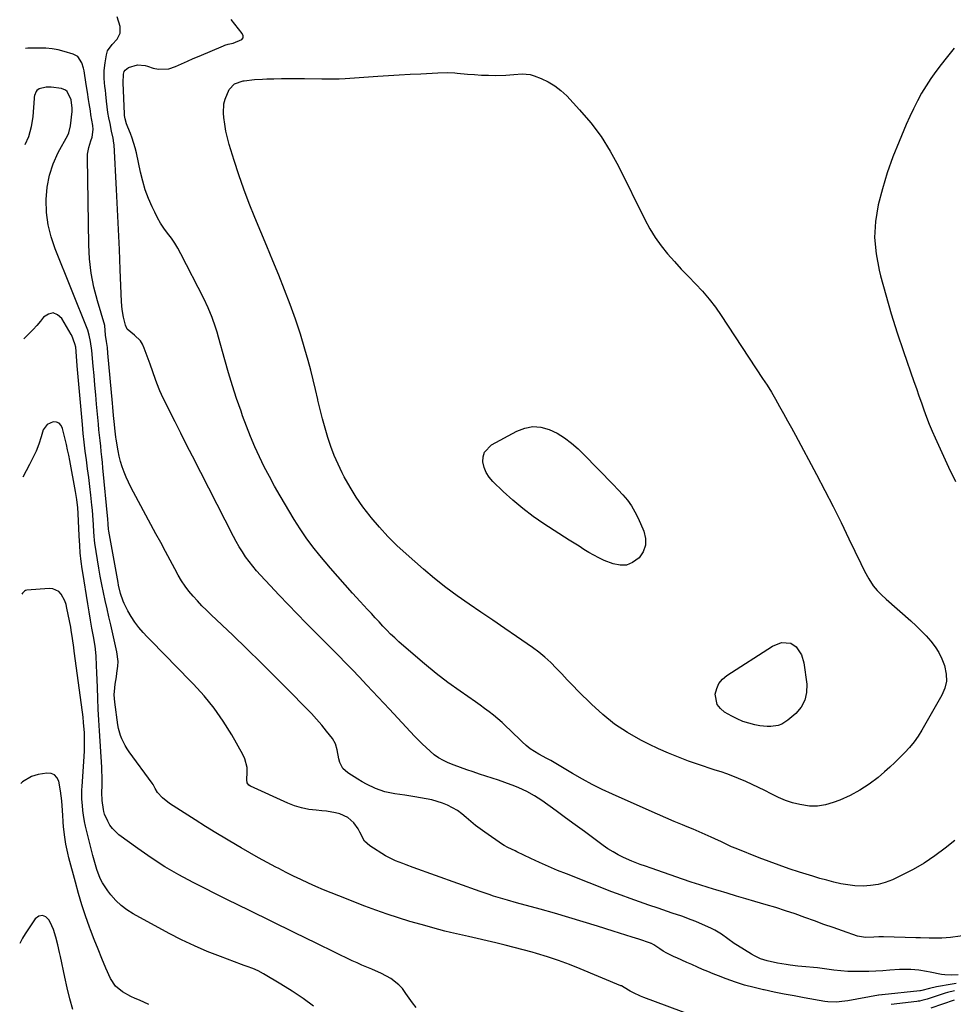
# Model space of a CAD drawing. Units: inches. Extents: x 1931650 to 1937020, y 405956 to 411296.
# Drawn here: x 1931671 to 1932111, y 409157 to 409622 of the extents above; entities that cross this region are included whole.
import ezdxf

# ---------------------------------------------------------------- set-up
doc = ezdxf.new("R2010")
doc.units = ezdxf.units.IN
doc.header["$MEASUREMENT"] = 0
doc.layers.add('7', color=7, linetype='Continuous')
doc.layers.add('8', color=7, linetype='Continuous')

msp = doc.modelspace()

# ---------------------------------------------------------------- linework, layer by layer
at = {"layer": '7', "color": 18}
for points in [[(1932119.12, 409189.78, 1688), (1932110.02, 409188.53, 1688), (1932105.95, 409188.15, 1688), (1932101.87, 409188.13, 1688), (1932099.82, 409188.2, 1688), (1932095.73, 409188.33, 1688), (1932093.68, 409188.39, 1688), (1932078.36, 409188.77, 1688), (1932076.17, 409188.76, 1688), (1932073.73, 409188.59, 1688), (1932069.86, 409188.48, 1688), (1932067.02, 409188.92, 1688), (1932066.1, 409189.19, 1688), (1932059.05, 409191.61, 1688), (1932054.62, 409193.15, 1688), (1932050.19, 409194.7, 1688), (1932045.78, 409196.29, 1688), (1932041.15, 409197.98, 1688), (1932036.62, 409199.59, 1688), (1932032.07, 409201.14, 1688), (1932027.49, 409202.59, 1688), (1932022.89, 409203.98, 1688), (1932017.68, 409205.5, 1688), (1932013.32, 409206.77, 1688), (1932008.96, 409208.06, 1688), (1932004.61, 409209.35, 1688), (1932000.26, 409210.65, 1688), (1931999.73, 409210.81, 1688), (1931995.65, 409212.06, 1688), (1931991.59, 409213.35, 1688), (1931987.54, 409214.68, 1688), (1931983.5, 409216.05, 1688), (1931968.66, 409221.18, 1688), (1931966.04, 409222.08, 1688), (1931963.43, 409222.98, 1688), (1931959.56, 409224.47, 1688), (1931955.66, 409226.23, 1688), (1931953.13, 409227.49, 1688), (1931950.66, 409228.84, 1688), (1931948.28, 409230.35, 1688), (1931945.96, 409231.97, 1688), (1931941.64, 409235.17, 1688), (1931937.21, 409238.45, 1688), (1931932.76, 409241.72, 1688), (1931928.29, 409244.97, 1688), (1931923.82, 409248.2, 1688), (1931917.02, 409253.08, 1688), (1931913.56, 409255.36, 1688), (1931909.94, 409257.37, 1688), (1931906.18, 409259.12, 1688), (1931904.26, 409259.9, 1688), (1931899.64, 409261.6, 1688), (1931896.65, 409262.66, 1688), (1931893.65, 409263.68, 1688), (1931890.64, 409264.67, 1688), (1931887.61, 409265.62, 1688), (1931884.59, 409266.6, 1688), (1931881.59, 409267.62, 1688), (1931878.62, 409268.72, 1688), (1931875.66, 409269.87, 1688), (1931872.9, 409270.98, 1688), (1931870.59, 409272.06, 1688), (1931868.36, 409273.29, 1688), (1931866.28, 409274.74, 1688), (1931864.3, 409276.34, 1688), (1931862.41, 409278.09, 1688), (1931860.55, 409279.87, 1688), (1931858.74, 409281.7, 1688), (1931856.97, 409283.56, 1688), (1931845.19, 409296.27, 1688), (1931842.53, 409299.12, 1688), (1931839.84, 409301.94, 1688), (1931837.15, 409304.76, 1688), (1931834.47, 409307.59, 1688), (1931830.83, 409311.46, 1688), (1931827.65, 409314.8, 1688), (1931824.46, 409318.12, 1688), (1931821.24, 409321.41, 1688), (1931817.99, 409324.68, 1688), (1931805.88, 409336.78, 1688), (1931801.55, 409341.16, 1688), (1931797.26, 409345.56, 1688), (1931793.02, 409350.02, 1688), (1931788.81, 409354.5, 1688), (1931784.25, 409359.42, 1688), (1931782.39, 409361.51, 1688), (1931780.6, 409363.65, 1688), (1931778.9, 409365.88, 1688), (1931777.26, 409368.15, 1688), (1931775.72, 409370.49, 1688), (1931774.24, 409372.86, 1688), (1931772.85, 409375.29, 1688), (1931771.53, 409377.76, 1688), (1931752.13, 409415.55, 1688), (1931749.37, 409420.96, 1688), (1931746.63, 409426.38, 1688), (1931743.92, 409431.81, 1688), (1931741.22, 409437.25, 1688), (1931737.55, 409444.7, 1688), (1931736.74, 409446.43, 1688), (1931735.3, 409449.97, 1688), (1931734.66, 409451.78, 1688), (1931733.44, 409455.41, 1688), (1931732.17, 409459.03, 1688), (1931729.43, 409466.62, 1688), (1931728.59, 409468.4, 1688), (1931727.57, 409470.04, 1688), (1931724.76, 409472.75, 1688), (1931721.29, 409475.45, 1688), (1931720.56, 409477.36, 1688), (1931719.65, 409481.22, 1688), (1931718.97, 409484.81, 1688), (1931718.65, 409488.44, 1688), (1931718.07, 409503.69, 1688), (1931717.69, 409513.14, 1688), (1931717.27, 409522.59, 1688), (1931716.81, 409532.04, 1688), (1931716.31, 409541.49, 1688), (1931715.16, 409562.48, 1688), (1931715.09, 409563.3, 1688), (1931714.71, 409565.72, 1688), (1931714.01, 409568.92, 1688), (1931713.24, 409572.57, 1688), (1931712.73, 409575.2, 1688), (1931712.27, 409577.83, 1688), (1931711.89, 409580.49, 1688), (1931711.56, 409583.15, 1688), (1931711.22, 409586.36, 1688), (1931711.03, 409588.23, 1688), (1931710.85, 409590.09, 1688), (1931710.55, 409593.83, 1688), (1931710.5, 409597.56, 1688), (1931710.9, 409601.26, 1688), (1931711.53, 409604.96, 1688), (1931712.08, 409606.77, 1688), (1931714.31, 409609.85, 1688), (1931716.62, 409612.43, 1688), (1931718.06, 409615.19, 1688), (1931717.96, 409618.31, 1688), (1931716.59, 409622.95, 1688)], [(1932113.55, 409170.86, 1686), (1932110.24, 409170.69, 1686), (1932107.25, 409170.87, 1686), (1932105.76, 409171.1, 1686), (1932100.4, 409172.13, 1686), (1932098.59, 409172.46, 1686), (1932094.97, 409173.01, 1686), (1932091.32, 409173.4, 1686), (1932087.66, 409173.46, 1686), (1932085.83, 409173.38, 1686), (1932081.29, 409173.03, 1686), (1932077.99, 409172.8, 1686), (1932074.7, 409172.61, 1686), (1932071.4, 409172.48, 1686), (1932068.1, 409172.38, 1686), (1932064.8, 409172.38, 1686), (1932061.51, 409172.48, 1686), (1932058.23, 409172.73, 1686), (1932054.95, 409173.09, 1686), (1932047.16, 409174.11, 1686), (1932045.32, 409174.33, 1686), (1932041.64, 409174.71, 1686), (1932037.94, 409175.04, 1686), (1932034.27, 409175.47, 1686), (1932032.43, 409175.74, 1686), (1932028.23, 409176.41, 1686), (1932023.44, 409177.46, 1686), (1932020.33, 409178.46, 1686), (1932017.38, 409179.81, 1686), (1932015.96, 409180.62, 1686), (1932009.38, 409184.73, 1686), (1932007.83, 409185.74, 1686), (1932004.83, 409187.89, 1686), (1932001.9, 409190.13, 1686), (1931998.76, 409192.03, 1686), (1931997.1, 409192.82, 1686), (1931989.69, 409195.97, 1686), (1931987.51, 409196.86, 1686), (1931983.11, 409198.52, 1686), (1931978.65, 409200.04, 1686), (1931974.18, 409201.53, 1686), (1931971.94, 409202.28, 1686), (1931967.59, 409203.75, 1686), (1931963.19, 409205.27, 1686), (1931958.81, 409206.82, 1686), (1931954.45, 409208.44, 1686), (1931950.11, 409210.1, 1686), (1931928.65, 409218.46, 1686), (1931924.4, 409220.17, 1686), (1931920.17, 409221.96, 1686), (1931915.98, 409223.83, 1686), (1931911.82, 409225.78, 1686), (1931905.26, 409228.94, 1686), (1931904.41, 409229.35, 1686), (1931900.98, 409230.99, 1686), (1931899.33, 409231.92, 1686), (1931898.54, 409232.44, 1686), (1931890.18, 409238.13, 1686), (1931887.93, 409239.73, 1686), (1931885.73, 409241.39, 1686), (1931883.6, 409243.15, 1686), (1931881.38, 409245.11, 1686), (1931879.34, 409246.8, 1686), (1931877.22, 409248.34, 1686), (1931874.95, 409249.68, 1686), (1931872.59, 409250.88, 1686), (1931870.14, 409251.88, 1686), (1931867.64, 409252.74, 1686), (1931865.08, 409253.41, 1686), (1931862.49, 409253.94, 1686), (1931857.15, 409254.83, 1686), (1931852.42, 409255.58, 1686), (1931847.63, 409256.26, 1686), (1931843.01, 409257.21, 1686), (1931838.56, 409258.76, 1686), (1931834.29, 409260.79, 1686), (1931832.22, 409261.95, 1686), (1931830.19, 409263.17, 1686), (1931825.46, 409266.19, 1686), (1931823.17, 409268.31, 1686), (1931821.73, 409271.08, 1686), (1931821.23, 409272.81, 1686), (1931820.4, 409277.11, 1686), (1931819.68, 409279.86, 1686), (1931818.24, 409282.31, 1686), (1931815.48, 409285.81, 1686), (1931813.15, 409288.67, 1686), (1931810.76, 409291.48, 1686), (1931808.28, 409294.2, 1686), (1931805.73, 409296.87, 1686), (1931797.81, 409304.93, 1686), (1931791.22, 409311.56, 1686), (1931784.59, 409318.14, 1686), (1931777.89, 409324.65, 1686), (1931771.15, 409331.12, 1686), (1931761.01, 409340.76, 1686), (1931758.81, 409342.89, 1686), (1931756.65, 409345.06, 1686), (1931754.53, 409347.27, 1686), (1931752.45, 409349.52, 1686), (1931750.48, 409351.85, 1686), (1931748.64, 409354.27, 1686), (1931746.98, 409356.82, 1686), (1931745.44, 409359.46, 1686), (1931743.88, 409362.38, 1686), (1931741.65, 409366.53, 1686), (1931739.41, 409370.69, 1686), (1931737.17, 409374.85, 1686), (1931734.93, 409379, 1686), (1931724.34, 409398.58, 1686), (1931723.12, 409400.91, 1686), (1931721.96, 409403.26, 1686), (1931720.88, 409405.66, 1686), (1931719.85, 409408.07, 1686), (1931718.94, 409410.53, 1686), (1931718.15, 409413.02, 1686), (1931717.54, 409415.56, 1686), (1931717.04, 409418.14, 1686), (1931716.15, 409423.68, 1686), (1931716.02, 409424.54, 1686), (1931715.52, 409428.83, 1686), (1931715.35, 409430.55, 1686), (1931714.94, 409434.74, 1686), (1931714.57, 409438.68, 1686), (1931714.39, 409440.65, 1686), (1931712.27, 409464.13, 1686), (1931711.98, 409466.89, 1686), (1931711.59, 409469.63, 1686), (1931711.18, 409472.74, 1686), (1931710.83, 409477.18, 1686), (1931707.32, 409488.84, 1686), (1931705.64, 409495.37, 1686), (1931704.34, 409501.96, 1686), (1931703.58, 409508.63, 1686), (1931703.2, 409515.36, 1686), (1931702.55, 409556.33, 1686), (1931702.62, 409558.02, 1686), (1931703.19, 409561.31, 1686), (1931704.26, 409564.37, 1686), (1931704.8, 409566.12, 1686), (1931705.21, 409569.74, 1686), (1931705.05, 409571.56, 1686), (1931704.25, 409576.68, 1686), (1931703.97, 409578.46, 1686), (1931703.42, 409582.03, 1686), (1931703.14, 409583.81, 1686), (1931702.59, 409587.38, 1686), (1931702.03, 409590.95, 1686), (1931701.01, 409597.49, 1686), (1931700.75, 409598.74, 1686), (1931699.98, 409601.15, 1686), (1931697.98, 409604.21, 1686), (1931695.86, 409605.34, 1686), (1931691.56, 409606.58, 1686), (1931688.74, 409607.27, 1686), (1931685.89, 409607.79, 1686), (1931683.01, 409608.06, 1686), (1931680.11, 409608.16, 1686), (1931674.49, 409608.11, 1686), (1931674.38, 409608.11, 1686), (1931673.39, 409607.96, 1686)], [(1931970.54, 409518.81, 1692), (1931973.36, 409514.9, 1692), (1931976.4, 409511.11, 1692), (1931979.62, 409507.48, 1692), (1931982.88, 409503.89, 1692), (1931986.22, 409500.38, 1692), (1931989.61, 409496.91, 1692), (1931992.92, 409493.38, 1692), (1931996.08, 409489.73, 1692), (1931999.01, 409485.89, 1692), (1932001.79, 409481.93, 1692), (1932021.29, 409452.3, 1692), (1932023.37, 409449.05, 1692), (1932025.42, 409445.77, 1692), (1932027.39, 409442.45, 1692), (1932029.31, 409439.1, 1692), (1932031.19, 409435.73, 1692), (1932033.06, 409432.34, 1692), (1932034.9, 409428.95, 1692), (1932036.73, 409425.55, 1692), (1932046.68, 409406.94, 1692), (1932050.64, 409399.42, 1692), (1932054.53, 409391.87, 1692), (1932058.31, 409384.26, 1692), (1932062.03, 409376.62, 1692), (1932067.63, 409364.92, 1692), (1932069.42, 409361.33, 1692), (1932071.34, 409357.8, 1692), (1932073.46, 409354.42, 1692), (1932075.35, 409352.2, 1692), (1932077.43, 409350.14, 1692), (1932079.59, 409348.15, 1692), (1932091.23, 409337.85, 1692), (1932093.7, 409335.57, 1692), (1932096.11, 409333.23, 1692), (1932098.42, 409330.8, 1692), (1932100.68, 409328.31, 1692), (1932102.7, 409325.66, 1692), (1932104.49, 409322.89, 1692), (1932105.94, 409319.92, 1692), (1932107.15, 409316.82, 1692), (1932107.98, 409312.78, 1692), (1932108.06, 409309.39, 1692), (1932107.28, 409306.1, 1692), (1932105.94, 409302.86, 1692), (1932096.4, 409286.29, 1692), (1932094.64, 409283.48, 1692), (1932092.76, 409280.77, 1692), (1932090.67, 409278.2, 1692), (1932088.46, 409275.73, 1692), (1932086.12, 409273.37, 1692), (1932083.73, 409271.06, 1692), (1932081.27, 409268.82, 1692), (1932078.77, 409266.63, 1692), (1932075.75, 409264.06, 1692), (1932071.57, 409260.85, 1692), (1932067.21, 409257.95, 1692), (1932062.58, 409255.5, 1692), (1932057.76, 409253.35, 1692), (1932054.65, 409252.15, 1692), (1932050.95, 409251.08, 1692), (1932047.21, 409250.47, 1692), (1932043.43, 409250.52, 1692), (1932038.84, 409251.19, 1692), (1932035.43, 409252.09, 1692), (1932032.09, 409253.18, 1692), (1932028.85, 409254.54, 1692), (1932025.3, 409256.28, 1692), (1932022.34, 409257.83, 1692), (1932019.37, 409259.32, 1692), (1932016.35, 409260.74, 1692), (1932013.32, 409262.11, 1692), (1932009.88, 409263.56, 1692), (1932007.16, 409264.64, 1692), (1932004.41, 409265.65, 1692), (1932001.64, 409266.6, 1692), (1931998.86, 409267.52, 1692), (1931996.08, 409268.45, 1692), (1931993.3, 409269.39, 1692), (1931990.52, 409270.33, 1692), (1931986.37, 409271.76, 1692), (1931981.56, 409273.52, 1692), (1931976.81, 409275.41, 1692), (1931972.14, 409277.5, 1692), (1931967.53, 409279.72, 1692), (1931963.72, 409281.65, 1692), (1931957.45, 409285.22, 1692), (1931951.44, 409289.16, 1692), (1931945.84, 409293.65, 1692), (1931940.51, 409298.51, 1692), (1931934.25, 409304.78, 1692), (1931931.63, 409307.44, 1692), (1931929.02, 409310.13, 1692), (1931926.45, 409312.85, 1692), (1931923.89, 409315.58, 1692), (1931921.27, 409318.24, 1692), (1931918.54, 409320.77, 1692), (1931915.65, 409323.12, 1692), (1931912.65, 409325.33, 1692), (1931905.14, 409330.5, 1692), (1931899.55, 409334.34, 1692), (1931893.94, 409338.16, 1692), (1931888.33, 409341.97, 1692), (1931882.7, 409345.77, 1692), (1931877.15, 409349.66, 1692), (1931871.71, 409353.69, 1692), (1931866.42, 409357.92, 1692), (1931861.23, 409362.29, 1692), (1931853.03, 409369.47, 1692), (1931848.64, 409373.52, 1692), (1931844.4, 409377.7, 1692), (1931840.37, 409382.09, 1692), (1931836.48, 409386.63, 1692), (1931835.98, 409387.24, 1692), (1931832.6, 409391.67, 1692), (1931829.42, 409396.22, 1692), (1931826.53, 409400.96, 1692), (1931823.83, 409405.83, 1692), (1931822.89, 409407.66, 1692), (1931820.92, 409411.76, 1692), (1931819.1, 409415.92, 1692), (1931817.5, 409420.17, 1692), (1931816.05, 409424.48, 1692), (1931814.76, 409428.85, 1692), (1931813.54, 409433.24, 1692), (1931812.43, 409437.65, 1692), (1931811.38, 409442.09, 1692), (1931811.31, 409442.41, 1692), (1931810.24, 409447.02, 1692), (1931809.13, 409451.61, 1692), (1931807.95, 409456.18, 1692), (1931806.72, 409460.74, 1692), (1931805.22, 409466.14, 1692), (1931803.12, 409473.23, 1692), (1931800.86, 409480.27, 1692), (1931798.34, 409487.22, 1692), (1931795.67, 409494.11, 1692), (1931792.86, 409500.97, 1692), (1931790.05, 409507.81, 1692), (1931787.22, 409514.66, 1692), (1931784.38, 409521.5, 1692), (1931781.6, 409528.18, 1692), (1931778.94, 409534.85, 1692), (1931776.4, 409541.56, 1692), (1931774.05, 409548.35, 1692), (1931771.83, 409555.17, 1692), (1931769.52, 409562.62, 1692), (1931768.65, 409565.78, 1692), (1931767.91, 409568.97, 1692), (1931767.38, 409572.2, 1692), (1931766.97, 409575.45, 1692), (1931766.79, 409577.42, 1692), (1931766.98, 409581.89, 1692), (1931767.55, 409584.04, 1692), (1931769.5, 409588.56, 1692), (1931771.99, 409591.27, 1692), (1931776.01, 409592.71, 1692), (1931776.49, 409592.77, 1692), (1931781.38, 409593.26, 1692), (1931785.29, 409593.53, 1692), (1931787.25, 409593.6, 1692), (1931790.54, 409593.7, 1692), (1931794.15, 409593.78, 1692), (1931797.76, 409593.82, 1692), (1931801.37, 409593.81, 1692), (1931804.98, 409593.77, 1692), (1931813.26, 409593.6, 1692), (1931814.62, 409593.58, 1692), (1931817.35, 409593.57, 1692), (1931821.45, 409593.66, 1692), (1931824.17, 409593.81, 1692), (1931839.59, 409594.83, 1692), (1931844.69, 409595.15, 1692), (1931849.8, 409595.47, 1692), (1931854.9, 409595.76, 1692), (1931860, 409596.03, 1692), (1931867.9, 409596.44, 1692), (1931872.52, 409596.56, 1692), (1931875.99, 409596.43, 1692), (1931877.14, 409596.34, 1692), (1931881.9, 409595.9, 1692), (1931885.24, 409595.64, 1692), (1931888.58, 409595.43, 1692), (1931891.92, 409595.32, 1692), (1931895.27, 409595.27, 1692), (1931900, 409595.31, 1692), (1931903.91, 409595.62, 1692), (1931907.77, 409596.04, 1692), (1931911.55, 409595.64, 1692), (1931913.4, 409595.08, 1692), (1931916.71, 409593.79, 1692), (1931920.06, 409592.21, 1692), (1931923.22, 409590.36, 1692), (1931926.1, 409588.1, 1692), (1931928.8, 409585.57, 1692), (1931934.86, 409579.07, 1692), (1931940.15, 409572.88, 1692), (1931945.05, 409566.41, 1692), (1931949.36, 409559.54, 1692), (1931953.28, 409552.4, 1692), (1931965.72, 409527.19, 1692), (1931968.03, 409522.93, 1692), (1931970.54, 409518.81, 1692)], [(1932112.57, 409166.76, 1684), (1932110.74, 409166.46, 1684), (1932103.4, 409165.19, 1684), (1932100.08, 409164.48, 1684), (1932096.4, 409163.49, 1684), (1932095.78, 409163.37, 1684), (1932095.57, 409163.35, 1684), (1932077.7, 409161.45, 1684), (1932077.48, 409161.43, 1684), (1932076.16, 409161.25, 1684), (1932075.94, 409161.21, 1684), (1932061.45, 409158.63, 1684), (1932060.11, 409158.42, 1684), (1932056.07, 409157.97, 1684), (1932052.04, 409158.08, 1684), (1932050.7, 409158.27, 1684), (1932040.93, 409160.04, 1684), (1932036.21, 409160.91, 1684), (1932031.49, 409161.81, 1684), (1932026.79, 409162.76, 1684), (1932022.09, 409163.73, 1684), (1932021.75, 409163.81, 1684), (1932017.25, 409164.87, 1684), (1932012.8, 409166.07, 1684), (1932008.41, 409167.48, 1684), (1932004.06, 409169.02, 1684), (1932000.48, 409170.39, 1684), (1931997.96, 409171.38, 1684), (1931995.45, 409172.4, 1684), (1931992.95, 409173.46, 1684), (1931990.47, 409174.55, 1684), (1931987.91, 409175.7, 1684), (1931985.52, 409176.77, 1684), (1931983.13, 409177.83, 1684), (1931980.74, 409178.88, 1684), (1931979.47, 409179.44, 1684), (1931976.04, 409181.14, 1684), (1931974.39, 409182.1, 1684), (1931972.77, 409183.12, 1684), (1931969.94, 409185.02, 1684), (1931968.8, 409185.64, 1684), (1931968.6, 409185.72, 1684), (1931968.4, 409185.8, 1684), (1931962.78, 409187.65, 1684), (1931959.76, 409188.65, 1684), (1931956.74, 409189.63, 1684), (1931953.72, 409190.6, 1684), (1931950.69, 409191.55, 1684), (1931943.32, 409193.87, 1684), (1931936.59, 409195.95, 1684), (1931929.85, 409197.97, 1684), (1931923.08, 409199.92, 1684), (1931916.31, 409201.82, 1684), (1931905.13, 409204.89, 1684), (1931900.79, 409206.1, 1684), (1931898.63, 409206.73, 1684), (1931894.31, 409208.03, 1684), (1931892.17, 409208.71, 1684), (1931887.91, 409210.19, 1684), (1931856.4, 409221.58, 1684), (1931853.06, 409222.79, 1684), (1931851.39, 409223.4, 1684), (1931848.07, 409224.67, 1684), (1931846.46, 409225.39, 1684), (1931843.35, 409227.08, 1684), (1931835.8, 409231.72, 1684), (1931833.34, 409233.87, 1684), (1931831.08, 409238.27, 1684), (1931830.32, 409239.77, 1684), (1931828.4, 409242.53, 1684), (1931825.53, 409245.13, 1684), (1931821.69, 409246.79, 1684), (1931819.61, 409247.32, 1684), (1931815.39, 409248.08, 1684), (1931813.25, 409248.3, 1684), (1931810.54, 409248.5, 1684), (1931807.08, 409248.93, 1684), (1931803.68, 409249.61, 1684), (1931800.37, 409250.64, 1684), (1931797.12, 409251.91, 1684), (1931779.49, 409259.9, 1684), (1931778.75, 409260.4, 1684), (1931778.03, 409261.52, 1684), (1931777.82, 409262.85, 1684), (1931777.99, 409266.44, 1684), (1931777.9, 409268.65, 1684), (1931776.89, 409272.87, 1684), (1931775.96, 409274.88, 1684), (1931770.7, 409284.11, 1684), (1931766.72, 409290.52, 1684), (1931762.43, 409296.68, 1684), (1931757.67, 409302.49, 1684), (1931752.6, 409308.07, 1684), (1931743.54, 409317.29, 1684), (1931740.35, 409320.54, 1684), (1931737.17, 409323.81, 1684), (1931734, 409327.09, 1684), (1931730.85, 409330.38, 1684), (1931728.96, 409332.37, 1684), (1931726.87, 409334.76, 1684), (1931724.94, 409337.25, 1684), (1931723.23, 409339.91, 1684), (1931721.68, 409342.67, 1684), (1931719.98, 409346.04, 1684), (1931719.43, 409347.21, 1684), (1931718.15, 409350.87, 1684), (1931717.28, 409354.67, 1684), (1931717.03, 409355.94, 1684), (1931712.63, 409380.15, 1684), (1931712.6, 409380.37, 1684), (1931712.51, 409381.01, 1684), (1931712.35, 409383.67, 1684), (1931712.17, 409385.9, 1684), (1931709.91, 409410.09, 1684), (1931709.66, 409412.66, 1684), (1931709.4, 409415.23, 1684), (1931709.13, 409417.8, 1684), (1931708.84, 409420.36, 1684), (1931708.55, 409422.93, 1684), (1931708.27, 409425.5, 1684), (1931708.02, 409428.06, 1684), (1931707.77, 409430.63, 1684), (1931706.9, 409440.1, 1684), (1931706.49, 409444.6, 1684), (1931706.09, 409449.1, 1684), (1931705.69, 409453.6, 1684), (1931705.31, 409458.1, 1684), (1931704.68, 409465.44, 1684), (1931704, 409469.75, 1684), (1931703.45, 409472.71, 1684), (1931702.8, 409475.05, 1684), (1931687.33, 409513.46, 1684), (1931685.46, 409519.08, 1684), (1931684.04, 409524.78, 1684), (1931683.33, 409530.61, 1684), (1931683.07, 409536.52, 1684), (1931683.08, 409536.76, 1684), (1931683.59, 409542.51, 1684), (1931684.64, 409548.13, 1684), (1931686.48, 409553.55, 1684), (1931688.84, 409558.82, 1684), (1931693.3, 409567.1, 1684), (1931693.78, 409568.15, 1684), (1931694.63, 409571.48, 1684), (1931695.3, 409578.3, 1684), (1931695.36, 409579.78, 1684), (1931694.9, 409583.76, 1684), (1931692.99, 409587.65, 1684), (1931692.24, 409588.34, 1684), (1931690.28, 409589.07, 1684), (1931685.52, 409589.64, 1684), (1931683.13, 409589.67, 1684), (1931679.86, 409588.87, 1684), (1931678.73, 409588.19, 1684), (1931678.33, 409587.68, 1684), (1931677.61, 409585.72, 1684), (1931677.49, 409585.02, 1684), (1931677.41, 409584.31, 1684), (1931676.81, 409575.79, 1684), (1931676.06, 409570.96, 1684), (1931674.82, 409566.3, 1684), (1931673.09, 409562.51, 1684)], [(1931988.5, 409151.54, 1682), (1931965.27, 409160.13, 1682), (1931963.61, 409160.79, 1682), (1931960.37, 409162.33, 1682), (1931958.8, 409163.2, 1682), (1931955.9, 409164.91, 1682), (1931954.65, 409165.63, 1682), (1931954.43, 409165.73, 1682), (1931935.18, 409173.68, 1682), (1931930.09, 409175.69, 1682), (1931924.95, 409177.58, 1682), (1931919.76, 409179.3, 1682), (1931914.53, 409180.91, 1682), (1931912.5, 409181.5, 1682), (1931908.24, 409182.69, 1682), (1931903.97, 409183.83, 1682), (1931899.68, 409184.91, 1682), (1931895.37, 409185.93, 1682), (1931882.4, 409188.9, 1682), (1931879.6, 409189.54, 1682), (1931876.8, 409190.2, 1682), (1931874.01, 409190.88, 1682), (1931871.22, 409191.56, 1682), (1931868.44, 409192.27, 1682), (1931865.66, 409193.01, 1682), (1931862.89, 409193.78, 1682), (1931860.13, 409194.56, 1682), (1931854.83, 409196.12, 1682), (1931849.44, 409197.77, 1682), (1931844.08, 409199.51, 1682), (1931838.77, 409201.38, 1682), (1931833.48, 409203.34, 1682), (1931821.18, 409208.08, 1682), (1931817.57, 409209.52, 1682), (1931813.98, 409211, 1682), (1931810.42, 409212.55, 1682), (1931806.89, 409214.15, 1682), (1931803.37, 409215.81, 1682), (1931799.88, 409217.5, 1682), (1931796.4, 409219.23, 1682), (1931792.94, 409220.99, 1682), (1931791.54, 409221.72, 1682), (1931787.4, 409223.89, 1682), (1931783.29, 409226.11, 1682), (1931779.22, 409228.4, 1682), (1931775.17, 409230.73, 1682), (1931773.2, 409231.88, 1682), (1931768.2, 409234.85, 1682), (1931763.22, 409237.86, 1682), (1931758.28, 409240.93, 1682), (1931753.37, 409244.03, 1682), (1931741.35, 409251.73, 1682), (1931738.05, 409254.36, 1682), (1931735.66, 409256.96, 1682), (1931734.59, 409258.78, 1682), (1931733.59, 409260.65, 1682), (1931733.19, 409261.24, 1682), (1931722.34, 409276.14, 1682), (1931721.35, 409277.59, 1682), (1931720.44, 409279.07, 1682), (1931718.88, 409282.19, 1682), (1931718.25, 409283.81, 1682), (1931717.31, 409287.15, 1682), (1931717, 409288.87, 1682), (1931715.5, 409299.55, 1682), (1931715.33, 409301.25, 1682), (1931715.25, 409302.96, 1682), (1931715.46, 409306.37, 1682), (1931715.7, 409308.07, 1682), (1931716.22, 409311.47, 1682), (1931716.51, 409313.17, 1682), (1931716.97, 409316.52, 1682), (1931717.05, 409318.76, 1682), (1931716.49, 409323.22, 1682), (1931713.58, 409335.98, 1682), (1931712.72, 409339.79, 1682), (1931711.86, 409343.61, 1682), (1931711.01, 409347.43, 1682), (1931710.16, 409351.25, 1682), (1931709.36, 409355.08, 1682), (1931708.6, 409358.92, 1682), (1931707.92, 409362.77, 1682), (1931707.29, 409366.63, 1682), (1931706.07, 409374.57, 1682), (1931705.89, 409375.91, 1682), (1931705.68, 409377.93, 1682), (1931705.55, 409379.95, 1682), (1931705.39, 409383.21, 1682), (1931705.11, 409387.82, 1682), (1931704.91, 409390.12, 1682), (1931704.68, 409392.41, 1682), (1931704.16, 409397.15, 1682), (1931703.69, 409401.33, 1682), (1931703.2, 409405.5, 1682), (1931702.67, 409409.67, 1682), (1931702.12, 409413.83, 1682), (1931701.58, 409418, 1682), (1931701.08, 409422.17, 1682), (1931700.64, 409426.35, 1682), (1931700.24, 409430.53, 1682), (1931697.8, 409458.3, 1682), (1931697.41, 409462.8, 1682), (1931697.06, 409467.02, 1682), (1931696.66, 409468.63, 1682), (1931695.14, 409472.51, 1682), (1931695.03, 409472.74, 1682), (1931694.98, 409472.85, 1682), (1931694.92, 409472.96, 1682), (1931690.46, 409480.62, 1682), (1931688.43, 409482.36, 1682), (1931686.33, 409483.2, 1682), (1931684.13, 409482.67, 1682), (1931681.87, 409481.23, 1682), (1931680.4, 409479.36, 1682), (1931678.72, 409477.33, 1682), (1931676.97, 409475.36, 1682), (1931675.14, 409473.47, 1682), (1931673.24, 409471.63, 1682), (1931672.48, 409470.93, 1682)], [(1931927.79, 409424.28, 1694), (1931931.07, 409421.77, 1694), (1931934.18, 409418.99, 1694), (1931946.11, 409406.97, 1694), (1931948.44, 409404.59, 1694), (1931950.76, 409402.2, 1694), (1931953.05, 409399.77, 1694), (1931955.32, 409397.33, 1694), (1931957.44, 409394.78, 1694), (1931959.37, 409392.12, 1694), (1931961.04, 409389.28, 1694), (1931962.52, 409386.32, 1694), (1931965.23, 409380.19, 1694), (1931966, 409376.8, 1694), (1931966.01, 409373.56, 1694), (1931964.86, 409370.52, 1694), (1931962.94, 409367.63, 1694), (1931959.93, 409365.44, 1694), (1931957.07, 409364.25, 1694), (1931953.97, 409364.13, 1694), (1931950.72, 409364.73, 1694), (1931946.49, 409366.43, 1694), (1931944.02, 409367.56, 1694), (1931941.62, 409368.83, 1694), (1931939.27, 409370.19, 1694), (1931936.95, 409371.63, 1694), (1931934.64, 409373.07, 1694), (1931932.34, 409374.53, 1694), (1931930.04, 409376, 1694), (1931918.07, 409383.73, 1694), (1931913, 409387.2, 1694), (1931908.08, 409390.86, 1694), (1931903.38, 409394.8, 1694), (1931898.83, 409398.92, 1694), (1931893.9, 409403.64, 1694), (1931892.18, 409405.67, 1694), (1931890.77, 409407.86, 1694), (1931889.83, 409410.29, 1694), (1931889.21, 409412.88, 1694), (1931889.36, 409415.34, 1694), (1931890.01, 409417.55, 1694), (1931893.31, 409420.95, 1694), (1931905.32, 409427.47, 1694), (1931909.05, 409428.87, 1694), (1931912.82, 409429.58, 1694), (1931916.63, 409429.25, 1694), (1931920.49, 409428.23, 1694), (1931924.23, 409426.39, 1694), (1931927.79, 409424.28, 1694)], [(1931809.35, 409156.15, 1678), (1931804.33, 409159.79, 1678), (1931799.17, 409163.21, 1678), (1931793.9, 409166.49, 1678), (1931785.65, 409171.38, 1678), (1931783.17, 409172.71, 1678), (1931780.59, 409173.83, 1678), (1931777.95, 409174.84, 1678), (1931776.63, 409175.33, 1678), (1931775.3, 409175.82, 1678), (1931765.39, 409179.46, 1678), (1931759.17, 409181.9, 1678), (1931753.04, 409184.52, 1678), (1931747.02, 409187.4, 1678), (1931741.08, 409190.46, 1678), (1931724.2, 409199.64, 1678), (1931721.25, 409201.5, 1678), (1931718.47, 409203.57, 1678), (1931715.98, 409205.97, 1678), (1931713.67, 409208.6, 1678), (1931712.16, 409210.55, 1678), (1931709.66, 409214.35, 1678), (1931708.66, 409216.39, 1678), (1931707.03, 409220.65, 1678), (1931706.33, 409222.83, 1678), (1931705.09, 409227.24, 1678), (1931701.63, 409240.95, 1678), (1931701.13, 409243.18, 1678), (1931700.67, 409246.18, 1678), (1931700.4, 409248.48, 1678), (1931700.18, 409250.8, 1678), (1931700.01, 409253.77, 1678), (1931699.99, 409258.22, 1678), (1931700.06, 409259.71, 1678), (1931701.03, 409273.91, 1678), (1931701.16, 409276.6, 1678), (1931701.24, 409279.28, 1678), (1931701.22, 409281.96, 1678), (1931701.15, 409284.64, 1678), (1931701.13, 409285.09, 1678), (1931700.79, 409290, 1678), (1931700.54, 409292.45, 1678), (1931700.24, 409294.89, 1678), (1931696.37, 409323.64, 1678), (1931696.15, 409325.33, 1678), (1931695.58, 409329.64, 1678), (1931694.95, 409333.56, 1678), (1931694.7, 409334.86, 1678), (1931692.93, 409343.92, 1678), (1931692.48, 409345.66, 1678), (1931691.9, 409347.34, 1678), (1931690.21, 409350.49, 1678), (1931689.06, 409351.7, 1678), (1931686.24, 409353.06, 1678), (1931684.57, 409353.2, 1678), (1931674.04, 409352.33, 1678), (1931673.39, 409352.18, 1678), (1931672.81, 409351.92, 1678), (1931671.93, 409350.98, 1678), (1931671.69, 409350.43, 1678)], [(1932034.65, 409327.3, 1694), (1932037.04, 409325.57, 1694), (1932039.61, 409321.81, 1694), (1932040.68, 409318.15, 1694), (1932042.09, 409308.09, 1694), (1932042.02, 409304.15, 1694), (1932041.25, 409300.48, 1694), (1932039.42, 409297.21, 1694), (1932036.89, 409294.2, 1694), (1932033.22, 409291.01, 1694), (1932030.3, 409289.15, 1694), (1932028.68, 409288.58, 1694), (1932025.2, 409288.05, 1694), (1932023.44, 409288.02, 1694), (1932019.92, 409288.42, 1694), (1932017.64, 409288.87, 1694), (1932014.79, 409289.58, 1694), (1932012.01, 409290.47, 1694), (1932009.33, 409291.62, 1694), (1932006.71, 409292.94, 1694), (1932003.31, 409294.88, 1694), (1932001.34, 409296.55, 1694), (1931999.87, 409298.47, 1694), (1931998.96, 409303.36, 1694), (1931999.61, 409305.97, 1694), (1932000.66, 409308.34, 1694), (1932002.3, 409310.34, 1694), (1932004.35, 409312.1, 1694), (1932025.89, 409325.95, 1694), (1932030.2, 409327.63, 1694), (1932034.65, 409327.3, 1694)], [(1931731.58, 409156.95, 1676), (1931727.1, 409158.86, 1676), (1931725.06, 409159.77, 1676), (1931723.04, 409160.73, 1676), (1931719.1, 409162.84, 1676), (1931715.76, 409165.55, 1676), (1931713.44, 409169.17, 1676), (1931711.34, 409174.03, 1676), (1931709.43, 409178.53, 1676), (1931707.58, 409183.04, 1676), (1931705.8, 409187.59, 1676), (1931704.06, 409192.15, 1676), (1931703.59, 409193.42, 1676), (1931701.74, 409198.66, 1676), (1931699.98, 409203.93, 1676), (1931698.38, 409209.25, 1676), (1931696.88, 409214.6, 1676), (1931693.82, 409226.13, 1676), (1931693.3, 409228.24, 1676), (1931692.41, 409232.49, 1676), (1931691.71, 409236.97, 1676), (1931691.29, 409240.93, 1676), (1931691.15, 409242.92, 1676), (1931690.96, 409246.42, 1676), (1931690.84, 409248.13, 1676), (1931690.82, 409248.38, 1676), (1931690.44, 409252.96, 1676), (1931690.21, 409255.3, 1676), (1931689.91, 409257.64, 1676), (1931689.07, 409262.28, 1676), (1931688.2, 409264.03, 1676), (1931687.02, 409265.32, 1676), (1931685.38, 409265.93, 1676), (1931683.44, 409266.08, 1676), (1931679.31, 409265.35, 1676), (1931676.18, 409264.46, 1676), (1931671.99, 409261.95, 1676), (1931671.1, 409261.08, 1676)], [(1931695.73, 409154.55, 1674), (1931694.32, 409159.59, 1674), (1931693.06, 409164.67, 1674), (1931691.9, 409169.78, 1674), (1931689.83, 409179.59, 1674), (1931689.43, 409181.42, 1674), (1931688.62, 409185.09, 1674), (1931687.73, 409188.73, 1674), (1931686.53, 409192.26, 1674), (1931685.8, 409193.98, 1674), (1931684.54, 409196.75, 1674), (1931683, 409198.24, 1674), (1931681.39, 409198.95, 1674), (1931679.7, 409198.5, 1674), (1931677.94, 409197.28, 1674), (1931673.2, 409190.2, 1674), (1931671.93, 409188.14, 1674), (1931670.6, 409185.67, 1674)], [(1932111.86, 409163.34, 1682), (1932108.59, 409162.6, 1682), (1932107.52, 409162.27, 1682), (1932098.96, 409159.45, 1682), (1932098.35, 409159.25, 1682), (1932096.51, 409158.75, 1682), (1932095.26, 409158.5, 1682), (1932094.63, 409158.39, 1682), (1932094, 409158.31, 1682), (1932081.98, 409156.87, 1682)]]:
    msp.add_polyline3d(points, dxfattribs=at)
at = {"layer": '8', "color": 18}
for points in [[(1932112, 409234.19, 1690), (1932107.47, 409230.59, 1690), (1932102.6, 409226.99, 1690), (1932097.58, 409223.63, 1690), (1932092.34, 409220.62, 1690), (1932086.95, 409217.85, 1690), (1932082.52, 409215.76, 1690), (1932079.18, 409214.46, 1690), (1932075.78, 409213.47, 1690), (1932072.27, 409212.97, 1690), (1932068.69, 409212.77, 1690), (1932064.84, 409212.95, 1690), (1932061.48, 409213.29, 1690), (1932058.16, 409213.86, 1690), (1932054.85, 409214.6, 1690), (1932051.57, 409215.48, 1690), (1932048.3, 409216.4, 1690), (1932045.04, 409217.37, 1690), (1932041.8, 409218.38, 1690), (1932038.66, 409219.38, 1690), (1932033.87, 409220.97, 1690), (1932029.1, 409222.61, 1690), (1932024.36, 409224.35, 1690), (1932019.65, 409226.15, 1690), (1932008.74, 409230.43, 1690), (1932006.64, 409231.3, 1690), (1932002.53, 409233.24, 1690), (1932001.5, 409233.73, 1690), (1932000.47, 409234.22, 1690), (1931996.96, 409235.85, 1690), (1931994.17, 409237.13, 1690), (1931991.37, 409238.38, 1690), (1931988.54, 409239.59, 1690), (1931985.71, 409240.77, 1690), (1931983.47, 409241.68, 1690), (1931979.51, 409243.3, 1690), (1931975.57, 409244.96, 1690), (1931971.64, 409246.65, 1690), (1931967.72, 409248.36, 1690), (1931950.37, 409256.05, 1690), (1931945.57, 409258.29, 1690), (1931940.83, 409260.64, 1690), (1931936.19, 409263.17, 1690), (1931931.6, 409265.83, 1690), (1931923.73, 409270.58, 1690), (1931921.29, 409271.94, 1690), (1931919.44, 409272.92, 1690), (1931915.68, 409274.95, 1690), (1931911.52, 409277.59, 1690), (1931909.6, 409279.14, 1690), (1931907.76, 409280.79, 1690), (1931902.17, 409286.26, 1690), (1931900.25, 409288.09, 1690), (1931898.29, 409289.89, 1690), (1931896.29, 409291.63, 1690), (1931894.26, 409293.34, 1690), (1931892.18, 409294.99, 1690), (1931890.08, 409296.61, 1690), (1931887.94, 409298.18, 1690), (1931885.77, 409299.72, 1690), (1931878.51, 409304.73, 1690), (1931872.77, 409308.85, 1690), (1931867.13, 409313.1, 1690), (1931861.65, 409317.55, 1690), (1931856.27, 409322.13, 1690), (1931849.58, 409328.04, 1690), (1931847.62, 409329.83, 1690), (1931845.7, 409331.65, 1690), (1931843.83, 409333.53, 1690), (1931842.01, 409335.46, 1690), (1931840.22, 409337.41, 1690), (1931838.42, 409339.36, 1690), (1931836.63, 409341.31, 1690), (1931834.83, 409343.26, 1690), (1931831.3, 409347.09, 1690), (1931827.76, 409350.98, 1690), (1931824.25, 409354.89, 1690), (1931820.79, 409358.85, 1690), (1931817.37, 409362.83, 1690), (1931812.31, 409368.78, 1690), (1931809.04, 409372.84, 1690), (1931805.9, 409376.99, 1690), (1931802.98, 409381.3, 1690), (1931800.21, 409385.71, 1690), (1931793.56, 409396.87, 1690), (1931790.95, 409401.39, 1690), (1931788.44, 409405.97, 1690), (1931786.07, 409410.62, 1690), (1931783.79, 409415.32, 1690), (1931781.64, 409420.08, 1690), (1931779.59, 409424.88, 1690), (1931777.67, 409429.74, 1690), (1931775.84, 409434.63, 1690), (1931775.07, 409436.77, 1690), (1931772.99, 409442.79, 1690), (1931771, 409448.83, 1690), (1931769.14, 409454.91, 1690), (1931767.38, 409461.03, 1690), (1931764.42, 409471.77, 1690), (1931763.74, 409474.12, 1690), (1931763.02, 409476.46, 1690), (1931761.42, 409481.09, 1690), (1931759.58, 409485.63, 1690), (1931757.49, 409490.05, 1690), (1931746.72, 409511.12, 1690), (1931745.32, 409513.67, 1690), (1931743.83, 409516.14, 1690), (1931742.18, 409518.53, 1690), (1931740.44, 409520.85, 1690), (1931738.71, 409523.17, 1690), (1931737.09, 409525.57, 1690), (1931735.66, 409528.08, 1690), (1931734.33, 409530.66, 1690), (1931733.11, 409533.26, 1690), (1931731.41, 409537.25, 1690), (1931729.89, 409541.29, 1690), (1931728.65, 409545.43, 1690), (1931727.6, 409549.64, 1690), (1931725.66, 409558.7, 1690), (1931725.1, 409561.04, 1690), (1931723.69, 409565.63, 1690), (1931722.84, 409567.88, 1690), (1931721.65, 409570.83, 1690), (1931721.07, 409572.37, 1690), (1931720.37, 409574.73, 1690), (1931720.1, 409576.34, 1690), (1931720.04, 409577.16, 1690), (1931719.46, 409591.74, 1690), (1931719.53, 409595.82, 1690), (1931719.98, 409597.14, 1690), (1931720.31, 409597.67, 1690), (1931722.02, 409599.02, 1690), (1931726.16, 409600.28, 1690), (1931729.77, 409599.9, 1690), (1931730.9, 409599.58, 1690), (1931733.63, 409598.66, 1690), (1931736.1, 409598.12, 1690), (1931740.98, 409598.36, 1690), (1931744.16, 409599.47, 1690), (1931746.95, 409600.72, 1690), (1931749.74, 409601.95, 1690), (1931752.54, 409603.16, 1690), (1931755.34, 409604.36, 1690), (1931766.74, 409609.2, 1690), (1931767.49, 409609.48, 1690), (1931769.01, 409609.93, 1690), (1931771.35, 409610.42, 1690), (1931775.47, 409612.14, 1690), (1931776.03, 409612.98, 1690), (1931776.02, 409613.99, 1690), (1931775.62, 409615.1, 1690), (1931770.5, 409621.58, 1690)], [(1932111.74, 409608.09, 1690), (1932107.93, 409603.4, 1690), (1932105.51, 409600.4, 1690), (1932103.01, 409597.14, 1690), (1932100.63, 409593.81, 1690), (1932098.43, 409590.36, 1690), (1932096.34, 409586.83, 1690), (1932094.39, 409583.21, 1690), (1932092.53, 409579.56, 1690), (1932090.77, 409575.85, 1690), (1932089.09, 409572.1, 1690), (1932085.67, 409564.11, 1690), (1932082.74, 409556.76, 1690), (1932080.08, 409549.32, 1690), (1932077.82, 409541.76, 1690), (1932075.83, 409534.11, 1690), (1932074.62, 409526.4, 1690), (1932074.17, 409518.7, 1690), (1932074.83, 409511.01, 1690), (1932076.24, 409503.33, 1690), (1932076.94, 409500.64, 1690), (1932079.4, 409491.66, 1690), (1932082, 409482.73, 1690), (1932084.81, 409473.86, 1690), (1932087.77, 409465.03, 1690), (1932092.73, 409450.82, 1690), (1932093.9, 409447.47, 1690), (1932095.07, 409444.11, 1690), (1932096.23, 409440.75, 1690), (1932097.39, 409437.39, 1690), (1932098.6, 409434.05, 1690), (1932099.87, 409430.73, 1690), (1932101.24, 409427.45, 1690), (1932102.67, 409424.2, 1690), (1932108.98, 409410.44, 1690), (1932112.28, 409403.57, 1690)], [(1931857.74, 409155.54, 1680), (1931856.02, 409157.63, 1680), (1931854.43, 409159.82, 1680), (1931852.92, 409162.07, 1680), (1931851.22, 409164.44, 1680), (1931849.62, 409166.24, 1680), (1931845.76, 409169.18, 1680), (1931841.39, 409171.5, 1680), (1931836.86, 409173.48, 1680), (1931836.78, 409173.51, 1680), (1931834.44, 409174.45, 1680), (1931832.12, 409175.43, 1680), (1931829.82, 409176.47, 1680), (1931827.54, 409177.54, 1680), (1931810.81, 409185.63, 1680), (1931800.19, 409190.8, 1680), (1931789.58, 409195.99, 1680), (1931779, 409201.23, 1680), (1931768.42, 409206.5, 1680), (1931752.54, 409214.45, 1680), (1931745.77, 409218.06, 1680), (1931739.12, 409221.89, 1680), (1931732.67, 409226.05, 1680), (1931726.36, 409230.43, 1680), (1931717.37, 409237, 1680), (1931714.36, 409239.85, 1680), (1931713.18, 409241.55, 1680), (1931712.17, 409243.37, 1680), (1931710.67, 409246.65, 1680), (1931710.28, 409247.88, 1680), (1931710.12, 409248.85, 1680), (1931709.58, 409253.19, 1680), (1931709.43, 409256.9, 1680), (1931709.49, 409260.2, 1680), (1931709.49, 409264.56, 1680), (1931709.42, 409266.74, 1680), (1931709.31, 409268.92, 1680), (1931708.28, 409285.99, 1680), (1931707.98, 409291.1, 1680), (1931707.71, 409296.2, 1680), (1931707.48, 409301.31, 1680), (1931707.27, 409306.42, 1680), (1931707.01, 409313.51, 1680), (1931706.9, 409316.64, 1680), (1931706.73, 409321.33, 1680), (1931706.18, 409325.97, 1680), (1931705.37, 409330.58, 1680), (1931704.7, 409334.42, 1680), (1931704.04, 409338.27, 1680), (1931703.4, 409342.12, 1680), (1931702.78, 409345.97, 1680), (1931700.42, 409360.67, 1680), (1931700.15, 409362.41, 1680), (1931699.68, 409365.91, 1680), (1931699.22, 409370.03, 1680), (1931698.92, 409373.47, 1680), (1931698.67, 409378.06, 1680), (1931698.24, 409388.57, 1680), (1931698.08, 409391.18, 1680), (1931697.62, 409395.08, 1680), (1931696.98, 409398.95, 1680), (1931694.24, 409413.55, 1680), (1931693.75, 409416.08, 1680), (1931693.23, 409418.61, 1680), (1931692.67, 409421.14, 1680), (1931692.09, 409423.66, 1680), (1931690.88, 409428.73, 1680), (1931690.18, 409430.09, 1680), (1931689.25, 409431.12, 1680), (1931687.96, 409431.65, 1680), (1931686.44, 409431.84, 1680), (1931683.52, 409430.59, 1680), (1931681.76, 409427.96, 1680), (1931680.74, 409424.66, 1680), (1931679.6, 409421.32, 1680), (1931678.34, 409418.03, 1680), (1931676.88, 409414.82, 1680), (1931675.29, 409411.67, 1680), (1931672.05, 409405.65, 1680)], [(1932111.72, 409158.97, 1680), (1932100.71, 409155.19, 1680)]]:
    msp.add_polyline3d(points, dxfattribs=at)

doc.saveas('drawing.dxf')
